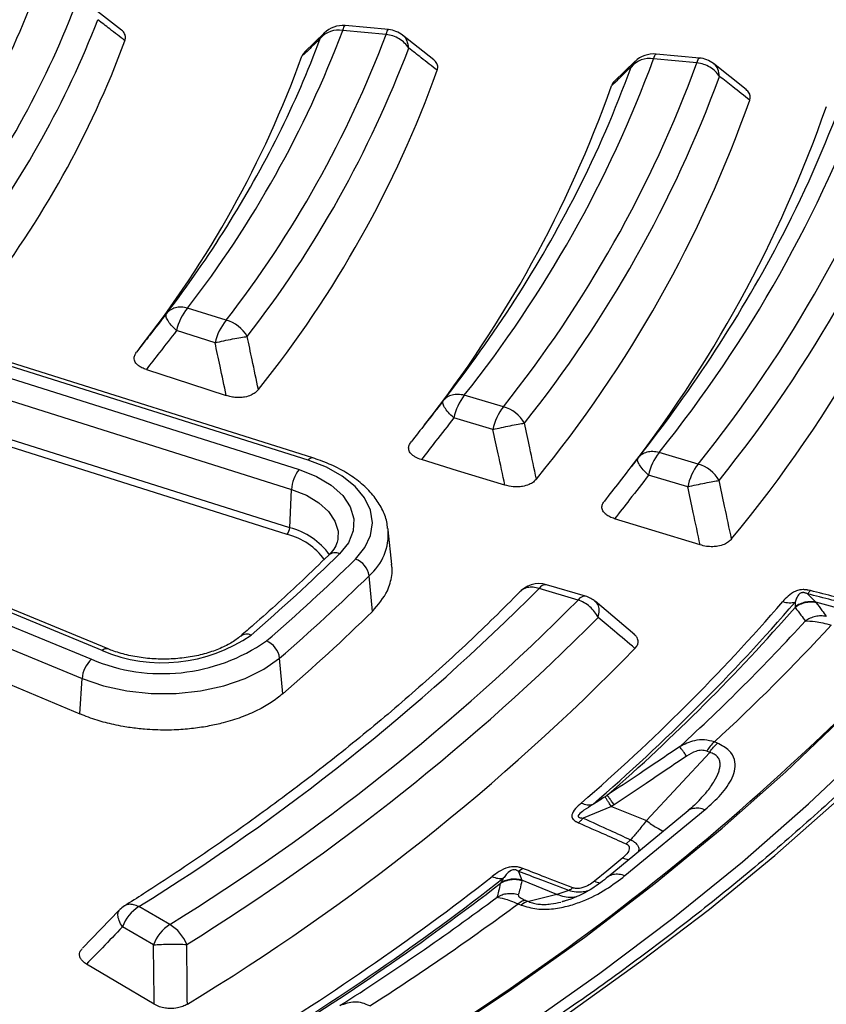
# Model space of a CAD drawing. Units: millimetres. Extents: x 320 to 13120, y 320 to 9184.
# Drawn here: x 11786 to 11850, y 6565 to 6643 of the extents above; entities that cross this region are included whole.
import ezdxf

# ---------------------------------------------------------------- set-up
doc = ezdxf.new("R2010")
doc.units = ezdxf.units.MM
doc.header["$LTSCALE"] = 32

msp = doc.modelspace()

# ---------------------------------------------------------------- linework, layer by layer
at = {"color": 7, "linetype": 'Continuous', "lineweight": 25}
for p, q in [((11793.931, 6642.452), (11791.579, 6644.295)), ((11809.979, 6642.223), (11808.414, 6640.711)), ((11809.65, 6641.781), (11809.966, 6642.197)), ((11814.859, 6642.107), (11811.433, 6642.421)), ((11815.051, 6642.485), (11811.625, 6642.798)), ((11818.618, 6640.107), (11816.158, 6642.045)), ((11839.617, 6640.239), (11836.192, 6640.552)), ((11834.548, 6639.979), (11832.884, 6638.383)), ((11834.215, 6639.528), (11834.536, 6639.956)), ((11839.426, 6639.861), (11836.001, 6640.174)), ((11843.315, 6637.749), (11840.728, 6639.796)), ((11809.065, 6608.628), (11769.131, 6621.219)), ((11768.054, 6620.31), (11807.988, 6607.718)), ((11808.685, 6608.455), (11768.751, 6621.046)), ((11802.209, 6619.515), (11799.159, 6620.477)), ((11767.451, 6618.731), (11807.385, 6606.139)), ((11801.336, 6617.732), (11798.285, 6618.694)), ((11795.822, 6617.884), (11795.123, 6616.982)), ((11807.237, 6603.113), (11767.303, 6615.705)), ((11807.036, 6602.587), (11767.102, 6615.178)), ((11824.125, 6612.677), (11821.035, 6613.585)), ((11823.297, 6610.879), (11820.208, 6611.788)), ((11792.402, 6593.398), (11755.423, 6608.705)), ((11792.885, 6593.534), (11755.907, 6608.841)), ((11839.522, 6608.148), (11836.433, 6609.056)), ((11754.576, 6608.024), (11791.555, 6592.716)), ((11838.694, 6606.35), (11835.605, 6607.259)), ((11753.843, 6606.492), (11790.821, 6591.185)), ((11807.237, 6603.113), (11807.385, 6606.139)), ((11753.694, 6603.984), (11790.655, 6588.393)), ((11815.019, 6602.948), (11815.008, 6603.044)), ((11815.312, 6600.217), (11815.019, 6602.948)), ((11813.769, 6596.5), (11813.517, 6599.321)), ((11830.629, 6597.7), (11827.54, 6598.608)), ((11830.035, 6597.399), (11826.946, 6598.308)), ((11848.402, 6598.143), (11848.156, 6597.889)), ((11848.156, 6597.889), (11848.817, 6597.232)), ((11834.506, 6594.643), (11831.377, 6597.301)), ((11851.875, 6596.409), (11848.817, 6597.232)), ((11806.68, 6589.986), (11806.436, 6592.816)), ((11790.655, 6588.393), (11790.821, 6591.185)), ((11841.042, 6586.087), (11840.804, 6586.183)), ((11840.438, 6585.359), (11835.428, 6579.964)), ((11840.438, 6585.359), (11840.2, 6585.455)), ((11832.664, 6581.081), (11830.431, 6580.165)), ((11838.728, 6580.742), (11832.399, 6575.524)), ((11832.664, 6581.081), (11835.428, 6579.964)), ((11833.738, 6575.618), (11840.068, 6580.837)), ((11833.827, 6578.128), (11834.172, 6578.457)), ((11825.665, 6576.179), (11825.324, 6575.954)), ((11825.324, 6575.954), (11825.592, 6575.251)), ((11828.357, 6574.133), (11825.592, 6575.251)), ((11829.303, 6574.442), (11828.357, 6574.133)), ((11825.891, 6573.658), (11826.129, 6573.562)), ((11828.357, 6574.133), (11826.129, 6573.562)), ((11793.761, 6572.878), (11790.862, 6569.888)), ((11797.754, 6571.749), (11795.302, 6573.165)), ((11825.288, 6573.39), (11825.526, 6573.294)), ((11796.465, 6570.146), (11794.013, 6571.561))]:
    msp.add_line(p, q, dxfattribs=at)
at = {"color": 7, "linetype": 'Continuous', "lineweight": 25, "flags": 128}
for points in [[(11811.433, 6642.421), (11811.476, 6642.563), (11811.519, 6642.673), (11811.559, 6642.749), (11811.598, 6642.79), (11811.625, 6642.798)], [(11814.859, 6642.107), (11814.902, 6642.249), (11814.945, 6642.359), (11814.985, 6642.436), (11815.024, 6642.477), (11815.051, 6642.485)], [(11836.001, 6640.174), (11836.044, 6640.316), (11836.086, 6640.426), (11836.127, 6640.503), (11836.165, 6640.544), (11836.192, 6640.552)], [(11839.426, 6639.861), (11839.469, 6640.003), (11839.511, 6640.113), (11839.552, 6640.19), (11839.59, 6640.231), (11839.617, 6640.239)], [(11818.721, 6562.614), (11824.767, 6566.63), (11830.569, 6570.763), (11836.122, 6575.009), (11841.418, 6579.363), (11846.452, 6583.819), (11851.217, 6588.373), (11855.709, 6593.018), (11859.92, 6597.751), (11863.848, 6602.563), (11867.486, 6607.451), (11870.83, 6612.409), (11873.878, 6617.43), (11876.624, 6622.508)], [(11819.453, 6559.56), (11825.732, 6563.666), (11831.759, 6567.897), (11837.525, 6572.246), (11843.024, 6576.71), (11848.249, 6581.282), (11853.193, 6585.956), (11857.851, 6590.728), (11862.216, 6595.591), (11866.283, 6600.54), (11870.048, 6605.567), (11873.505, 6610.668), (11876.651, 6615.836), (11879.481, 6621.063)], [(11795.902, 6615.614), (11799.387, 6614.48), (11802.22, 6613.557)], [(11812.432, 6600.631), (11813.177, 6601.539), (11813.632, 6602.509), (11813.782, 6603.51), (11813.623, 6604.511), (11813.159, 6605.479), (11812.405, 6606.385), (11811.386, 6607.199), (11810.132, 6607.897), (11808.685, 6608.455)], [(11824.247, 6606.48), (11820.504, 6607.624), (11817.643, 6608.497)], [(11807.988, 6607.718), (11809.364, 6607.175), (11810.525, 6606.484), (11811.424, 6605.674), (11812.027, 6604.777), (11812.308, 6603.829), (11812.257, 6602.867), (11811.876, 6601.93), (11811.179, 6601.056)], [(11807.385, 6606.139), (11808.553, 6605.678), (11809.539, 6605.092), (11810.303, 6604.404), (11810.814, 6603.642), (11811.053, 6602.837), (11811.051, 6602.251)], [(11839.68, 6601.755), (11835.854, 6602.928), (11832.922, 6603.826)], [(11790.821, 6591.185), (11792.513, 6590.608), (11794.355, 6590.214), (11796.289, 6590.014), (11798.253, 6590.016), (11800.186, 6590.217), (11802.026, 6590.614), (11803.716, 6591.192), (11805.202, 6591.934), (11806.436, 6592.816)], [(11783.872, 6539.885), (11790.96, 6543.066), (11797.863, 6546.381), (11804.574, 6549.824), (11811.086, 6553.393), (11817.391, 6557.083), (11823.483, 6560.891), (11829.355, 6564.812), (11835, 6568.843), (11840.414, 6572.978), (11845.589, 6577.213), (11850.521, 6581.545)], [(11833.564, 6577.016), (11832.309, 6575.981), (11831.322, 6575.168)], [(11796.523, 6565.455), (11793.494, 6567.254), (11791.174, 6568.632)]]:
    msp.add_lwpolyline(points, dxfattribs=at)
at = {"color": 7, "linetype": 'Continuous', "lineweight": 25}
for centre, radius, start, end in [((11717.992, 6671.575), 73.935, 323.29113, 338.65788), ((11719.937, 6671.702), 75.477, 323.13123, 338.75608), ((11720.984, 6670.902), 76.264, 323.13123, 338.75608), ((11731.935, 6672.486), 84.994, 322.27182, 339.28369), ((11733.879, 6672.613), 86.536, 322.15024, 339.3583), ((11811.103, 6640.537), 1.912, 80.04262, 139.43238), ((11811.433, 6640.702), 2.105, 84.77578, 134.44865), ((11814.859, 6640.388), 2.105, 51.95813, 84.77578), ((11721.919, 6668.417), 77.103, 322.2053, 339.64901), ((11737.732, 6668.452), 76.705, 333.4493, 339.65212), ((11734.923, 6671.813), 87.326, 322.15024, 339.3583), ((11836.001, 6638.455), 2.105, 84.77578, 134.29154), ((11729.887, 6668.82), 83.321, 321.7565, 340.0387), ((11745.875, 6673.395), 96.053, 321.48886, 339.76618), ((11747.848, 6673.507), 97.563, 321.42819, 339.82685), ((11835.676, 6638.28), 1.921, 80.28443, 139.49548), ((11839.426, 6638.142), 2.105, 51.83595, 84.77578), ((11735.907, 6669.18), 88.218, 321.30372, 340.17835), ((11752.944, 6668.806), 86.384, 332.97546, 340.18858), ((11748.889, 6672.708), 98.356, 321.42819, 339.82685), ((11755.706, 6673.953), 103.578, 321.20407, 340.05097), ((11757.679, 6674.065), 105.088, 321.15184, 340.1032), ((11744.17, 6669.376), 93.884, 321.7546, 340.50215), ((11762.962, 6669.289), 93.711, 332.63414, 340.47172), ((11749.949, 6669.897), 99.286, 320.65724, 340.59779), ((11758.72, 6673.266), 105.88, 321.15184, 340.1032), ((11754.141, 6669.723), 101.164, 321.74843, 340.77538), ((11759.825, 6670.328), 106.854, 320.40611, 340.84893), ((11727.503, 6673.771), 88.232, 322.48607, 333.32891), ((11740.46, 6675.375), 100.49, 321.74714, 332.87305), ((11749.151, 6676.709), 109.388, 321.51284, 332.50789), ((11754.694, 6686.524), 137.559, 312.51644, 332.28876), ((11802.391, 6617.787), 4.205, 140.23374, 167.54775), ((11805.442, 6616.825), 4.205, 140.23374, 167.54775), ((11801.512, 6616.884), 2.722, 29.6432, 75.14476), ((11824.501, 6610.9), 4.384, 142.22918, 168.31572), ((11827.59, 6609.991), 4.384, 142.22918, 168.31572), ((11823.407, 6610.041), 2.732, 29.43708, 74.7662), ((11839.898, 6606.371), 4.384, 142.22918, 168.31572), ((11809.014, 6608.235), 0.396, 82.72027, 146.35481), ((11842.987, 6605.462), 4.384, 142.22918, 168.31572), ((11838.797, 6605.51), 2.735, 29.3592, 74.62324), ((11810.108, 6606.004), 2.727, 141.03578, 177.15127), ((11806.33, 6603.158), 0.909, 321.03571, 357.1513), ((11805.809, 6597.609), 5.127, 35.45656, 76.14631), ((11805.932, 6597.813), 5.458, 35.31468, 76.16202), ((11810.668, 6602.626), 4.363, 310.76003, 4.23156), ((11709.513, 6704.693), 145.178, 310.70042, 314.44995), ((11810.839, 6600.29), 0.838, 66.10217, 130.61232), ((11710.101, 6704.946), 146.127, 310.70042, 314.44995), ((11811.893, 6599.08), 1.641, 8.43473, 70.83694), ((11710.61, 6704.223), 146.95, 310.70042, 314.44995), ((11826.946, 6596.589), 2.105, 73.60913, 140.30079), ((11827.48, 6597.99), 0.622, 84.46152, 149.22725), ((11703.282, 6721.461), 174.526, 301.8204, 315.11869), ((11704.493, 6722.26), 177.062, 301.78341, 315.15568), ((11830.569, 6597.081), 0.622, 84.46152, 149.22725), ((11728.991, 6698.573), 154.923, 310.82844, 319.16535), ((11830.035, 6595.68), 2.105, 49.78011, 73.60913), ((11729.466, 6698.974), 155.595, 310.82844, 319.16535), ((11710.729, 6701.538), 147.141, 310.70042, 314.44995), ((11729.741, 6699.42), 155.951, 311.13764, 318.85615), ((11705.134, 6721.825), 178.398, 301.78341, 315.15568), ((11731.345, 6702.464), 158.104, 312.44853, 317.54526), ((11732.541, 6703.694), 159.781, 312.65447, 317.33933), ((11797.165, 6604.808), 12.364, 247.3411, 304.58932), ((11803.832, 6593.915), 0.796, 63.79011, 126.05977), ((11797.162, 6605.987), 14.407, 247.09574, 304.83469), ((11804.749, 6592.585), 1.703, 7.81309, 67.84609), ((11792.758, 6593.057), 0.494, 75.15211, 136.22436), ((11705.797, 6719.261), 179.915, 301.25495, 315.68414), ((11793.123, 6591.024), 2.307, 132.82144, 176.01928), ((11842.7, 6583.997), 2.894, 130.92651, 149.7388), ((11712.443, 6730.283), 198.373, 302.87628, 312.97021), ((11695.493, 6739.31), 207.698, 301.21572, 307.95532), ((11695.823, 6739.887), 208.599, 301.21572, 307.95532), ((11696.022, 6740.427), 209.082, 301.47261, 307.70105), ((11697.138, 6744.071), 212.027, 302.54709, 306.62278), ((11795.302, 6571.446), 2.105, 122.26348, 135.87767), ((11797.045, 6570.444), 3.231, 122.63797, 159.77289), ((11697.844, 6745.922), 214.498, 302.64966, 306.45216), ((11826.211, 6572.562), 1.003, 94.67871, 133.10817), ((11799.496, 6569.028), 3.231, 122.63797, 159.77289), ((11796.164, 6569.029), 3.151, 21.39301, 59.69351)]:
    msp.add_arc(centre, radius, start, end, dxfattribs=at)
for points, knots in [([(11909.887, 6758.4), (11907.038, 6761.282), (11901.34, 6767.046), (11891.82, 6775.352), (11881.619, 6783.38), (11870.695, 6791.086), (11859.095, 6798.455), (11846.846, 6805.465), (11833.982, 6812.098), (11820.538, 6818.336), (11806.551, 6824.162), (11792.058, 6829.561), (11777.098, 6834.517), (11761.712, 6839.017), (11745.941, 6843.049), (11729.829, 6846.602), (11713.418, 6849.667), (11696.753, 6852.235), (11679.88, 6854.299), (11662.844, 6855.854), (11645.69, 6856.896), (11628.466, 6857.421), (11611.218, 6857.428), (11593.992, 6856.918), (11576.836, 6855.891), (11559.796, 6854.351), (11542.917, 6852.301), (11526.246, 6849.747), (11509.827, 6846.696), (11493.705, 6843.157), (11477.924, 6839.138), (11462.527, 6834.651), (11447.554, 6829.709), (11433.047, 6824.323), (11419.045, 6818.509), (11405.585, 6812.282), (11392.704, 6805.66), (11380.437, 6798.66), (11368.818, 6791.302), (11357.876, 6783.604), (11347.644, 6775.589), (11338.146, 6767.277), (11329.411, 6758.691), (11321.46, 6749.855), (11314.317, 6740.792), (11307.999, 6731.527), (11302.524, 6722.085), (11297.907, 6712.491), (11294.161, 6702.771), (11291.295, 6692.953), (11289.318, 6683.061), (11288.234, 6673.124), (11288.047, 6663.167), (11288.757, 6653.218), (11290.362, 6643.304), (11292.858, 6633.452), (11296.238, 6623.688), (11300.493, 6614.039), (11305.611, 6604.53), (11311.579, 6595.188), (11318.38, 6586.037), (11325.997, 6577.104), (11334.408, 6568.411), (11343.59, 6559.982), (11353.519, 6551.84), (11364.168, 6544.007), (11375.509, 6536.505), (11387.51, 6529.353), (11400.138, 6522.571), (11413.361, 6516.177), (11427.141, 6510.189), (11441.442, 6504.623), (11456.226, 6499.494), (11471.451, 6494.815), (11487.077, 6490.599), (11503.062, 6486.859), (11519.362, 6483.603), (11535.933, 6480.841), (11552.731, 6478.58), (11569.71, 6476.827), (11586.823, 6475.585), (11604.025, 6474.859), (11621.27, 6474.651), (11638.51, 6474.96), (11655.698, 6475.786), (11672.789, 6477.127), (11689.736, 6478.98), (11706.493, 6481.338), (11723.015, 6484.197), (11739.258, 6487.547), (11755.176, 6491.381), (11770.728, 6495.687), (11785.871, 6500.454), (11800.563, 6505.67), (11814.768, 6511.318), (11828.434, 6517.392), (11841.58, 6523.842), (11849.831, 6528.464), (11853.956, 6530.775)], [0, 0, 0, 0, 0.010416, 0.020834, 0.03125, 0.041666, 0.052084, 0.0625, 0.072916, 0.083334, 0.09375, 0.104166, 0.114584, 0.125, 0.135416, 0.145834, 0.15625, 0.166666, 0.177084, 0.1875, 0.197916, 0.208334, 0.21875, 0.229166, 0.239584, 0.25, 0.260416, 0.270834, 0.28125, 0.291666, 0.302084, 0.3125, 0.322916, 0.333333, 0.34375, 0.354166, 0.364583, 0.375, 0.385416, 0.395833, 0.40625, 0.416666, 0.427083, 0.4375, 0.447916, 0.458333, 0.46875, 0.479166, 0.489583, 0.5, 0.510416, 0.520833, 0.53125, 0.541666, 0.552084, 0.5625, 0.572916, 0.583334, 0.59375, 0.604166, 0.614584, 0.625, 0.635416, 0.645834, 0.65625, 0.666666, 0.677083, 0.6875, 0.697916, 0.708333, 0.71875, 0.729166, 0.739583, 0.75, 0.760415, 0.770833, 0.78125, 0.791665, 0.802083, 0.8125, 0.822916, 0.833333, 0.84375, 0.854166, 0.864583, 0.875, 0.885415, 0.895833, 0.90625, 0.916665, 0.927083, 0.937499, 0.947915, 0.958333, 0.968749, 0.979165, 0.989583, 1, 1, 1, 1]), ([(11853.865, 6518.779), (11849.447, 6516.309), (11840.61, 6511.369), (11826.475, 6504.514), (11811.749, 6498.091), (11796.414, 6492.16), (11780.533, 6486.729), (11764.153, 6481.817), (11747.325, 6477.439), (11730.101, 6473.608), (11712.534, 6470.337), (11694.679, 6467.635), (11676.591, 6465.512), (11658.326, 6463.972), (11639.942, 6463.022), (11621.494, 6462.665), (11603.04, 6462.9), (11584.638, 6463.729), (11566.344, 6465.147), (11548.215, 6467.151), (11530.307, 6469.734), (11512.677, 6472.889), (11495.378, 6476.606), (11478.464, 6480.872), (11461.988, 6485.676), (11446, 6491.001), (11430.551, 6496.832), (11415.687, 6503.151), (11401.456, 6509.937), (11387.902, 6517.17), (11375.066, 6524.827), (11362.988, 6532.885), (11351.706, 6541.318), (11341.254, 6550.101), (11331.666, 6559.206), (11322.97, 6568.605), (11315.194, 6578.269), (11308.362, 6588.168), (11302.495, 6598.271), (11297.61, 6608.547), (11293.73, 6618.964), (11290.836, 6629.49), (11289.051, 6640.091), (11288.248, 6647.889), (11288.357, 6652.139), (11288.375, 6652.84)], [0, 0, 0, 0, 0.0236932, 0.0473914, 0.0710896, 0.0947878, 0.1184861, 0.1421845, 0.1658829, 0.1895813, 0.2132796, 0.236978, 0.2606763, 0.2843746, 0.3080729, 0.3317712, 0.3554695, 0.3791678, 0.4028662, 0.4265646, 0.4502629, 0.4739613, 0.4976596, 0.5213578, 0.5450561, 0.5687544, 0.5924527, 0.6161509, 0.6398492, 0.6635474, 0.6872457, 0.7109441, 0.7346424, 0.7583407, 0.7820389, 0.8057371, 0.8294353, 0.8531336, 0.8768319, 0.9005302, 0.9242286, 0.9479269, 0.9716252, 0.9953236, 1, 1, 1, 1]), ([(11288.318, 6652.075), (11288.347, 6650.863), (11288.416, 6648.038), (11288.765, 6643.556), (11289.347, 6638.492), (11290.196, 6633.244), (11291.323, 6627.897), (11292.704, 6622.582), (11294.166, 6617.859), (11295.621, 6613.718), (11296.99, 6610.17), (11298.413, 6606.783), (11299.82, 6603.674), (11301.138, 6600.94), (11302.334, 6598.584), (11303.395, 6596.579), (11304.411, 6594.728), (11305.524, 6592.767), (11306.884, 6590.459), (11308.558, 6587.742), (11310.573, 6584.632), (11312.85, 6581.305), (11315.369, 6577.821), (11317.95, 6574.441), (11320.506, 6571.26), (11322.842, 6568.48), (11325.142, 6565.844), (11327.614, 6563.112), (11330.497, 6560.057), (11333.816, 6556.693), (11337.606, 6553.034), (11341.838, 6549.157), (11348.169, 6543.662), (11356.781, 6536.791), (11365.434, 6530.616), (11371.733, 6526.432), (11375.257, 6524.167), (11378.534, 6522.127), (11381.45, 6520.359), (11384.059, 6518.815), (11386.372, 6517.474), (11388.631, 6516.19), (11391.037, 6514.846), (11393.83, 6513.32), (11396.988, 6511.638), (11400.462, 6509.837), (11404.224, 6507.943), (11409.33, 6505.451), (11415.938, 6502.373), (11423.994, 6498.849), (11432.266, 6495.459), (11440.476, 6492.305), (11448.584, 6489.384), (11458.053, 6486.186), (11469.038, 6482.77), (11481.709, 6479.223), (11496.18, 6475.602), (11512.547, 6472.06), (11530.868, 6468.78), (11549.485, 6466.119), (11568.336, 6464.086), (11587.358, 6462.688), (11606.488, 6461.929), (11625.661, 6461.811), (11644.815, 6462.335), (11663.884, 6463.499), (11682.805, 6465.299), (11701.515, 6467.73), (11719.952, 6470.784), (11738.053, 6474.449), (11755.764, 6478.717), (11770.955, 6482.99), (11783.869, 6487.073), (11794.752, 6490.828), (11805.671, 6494.937), (11816.36, 6499.32), (11826.542, 6503.855), (11836.012, 6508.421), (11844.957, 6513.04), (11850.598, 6516.229), (11853.429, 6517.83)], [0, 0, 0, 0, 0.007752, 0.018057, 0.02928, 0.041237, 0.053218, 0.06515, 0.077033, 0.085175, 0.093294, 0.101236, 0.10839, 0.114691, 0.12014, 0.124737, 0.12865, 0.133067, 0.138473, 0.144867, 0.15225, 0.160566, 0.168668, 0.177365, 0.185137, 0.191986, 0.197912, 0.204757, 0.212476, 0.22107, 0.230539, 0.240884, 0.251625, 0.274557, 0.297444, 0.304629, 0.311578, 0.317779, 0.323215, 0.327885, 0.332193, 0.335859, 0.340122, 0.345109, 0.3507, 0.356708, 0.363131, 0.369969, 0.382521, 0.395913, 0.409, 0.421696, 0.434001, 0.445915, 0.464081, 0.482202, 0.500322, 0.525028, 0.549733, 0.574438, 0.599141, 0.623844, 0.648547, 0.673249, 0.697952, 0.722654, 0.747357, 0.772061, 0.796766, 0.821472, 0.84618, 0.870908, 0.88674, 0.903065, 0.919885, 0.937075, 0.953691, 0.969534, 0.984709, 1, 1, 1, 1]), ([(11794.209, 6641.603), (11793.81, 6641.914), (11793.097, 6642.47), (11792.38, 6643.024), (11792.065, 6643.268)], [0, 0, 0, 0, 0.560131, 1, 1, 1, 1]), ([(11794.209, 6641.603), (11794.232, 6641.692), (11794.28, 6641.874), (11794.198, 6642.166), (11794.064, 6642.37), (11793.93, 6642.452), (11793.929, 6642.454)], [0, 0, 0, 0, 0.300945, 0.618615, 0.994751, 1, 1, 1, 1]), ([(11809.65, 6641.781), (11809.381, 6641.518), (11808.9, 6641.049), (11808.416, 6640.581), (11808.203, 6640.375)], [0, 0, 0, 0, 0.560113, 1, 1, 1, 1]), ([(11816.643, 6641.029), (11816.61, 6641.222), (11816.543, 6641.608), (11816.336, 6641.949), (11816.164, 6642.033), (11816.151, 6642.04)], [0, 0, 0, 0, 0.480903, 0.961806, 1, 1, 1, 1]), ([(11808.464, 6640.741), (11808.42, 6640.704), (11808.291, 6640.593), (11808.238, 6640.462), (11808.203, 6640.375)], [0, 0, 0, 0, 0.3397905, 1, 1, 1, 1]), ([(11818.898, 6639.266), (11818.478, 6639.595), (11817.728, 6640.183), (11816.974, 6640.771), (11816.643, 6641.029)], [0, 0, 0, 0, 0.560121, 1, 1, 1, 1]), ([(11818.898, 6639.266), (11818.919, 6639.354), (11818.963, 6639.535), (11818.894, 6639.833), (11818.713, 6640.012), (11818.616, 6640.108)], [0, 0, 0, 0, 0.30364, 0.62428, 1, 1, 1, 1]), ([(11841.211, 6638.789), (11841.177, 6638.981), (11841.109, 6639.365), (11840.902, 6639.703), (11840.732, 6639.786), (11840.721, 6639.792)], [0, 0, 0, 0, 0.4834275, 0.966855, 1, 1, 1, 1]), ([(11834.215, 6639.528), (11833.928, 6639.25), (11833.414, 6638.754), (11832.897, 6638.258), (11832.67, 6638.04)], [0, 0, 0, 0, 0.5601067, 1, 1, 1, 1]), ([(11832.934, 6638.413), (11832.888, 6638.373), (11832.758, 6638.26), (11832.705, 6638.127), (11832.67, 6638.04)], [0, 0, 0, 0, 0.349369, 1, 1, 1, 1]), ([(11843.596, 6636.915), (11843.152, 6637.265), (11842.359, 6637.89), (11841.562, 6638.514), (11841.211, 6638.789)], [0, 0, 0, 0, 0.560113, 1, 1, 1, 1]), ([(11843.596, 6636.915), (11843.616, 6637.003), (11843.658, 6637.184), (11843.587, 6637.479), (11843.407, 6637.656), (11843.311, 6637.75)], [0, 0, 0, 0, 0.3055675, 0.6283154, 1, 1, 1, 1]), ([(11881.017, 6620.995), (11880.498, 6619.98), (11879.183, 6617.409), (11876.787, 6613.331), (11873.866, 6608.762), (11870.691, 6604.249), (11867.278, 6599.795), (11863.625, 6595.403), (11859.738, 6591.078), (11855.62, 6586.825), (11851.275, 6582.647), (11846.707, 6578.548), (11841.921, 6574.533), (11836.92, 6570.604), (11831.71, 6566.767), (11826.296, 6563.024), (11820.682, 6559.379), (11814.875, 6555.836), (11808.88, 6552.398), (11802.702, 6549.069), (11796.348, 6545.851), (11789.823, 6542.749), (11783.134, 6539.764), (11776.288, 6536.9), (11769.29, 6534.16), (11762.148, 6531.546), (11754.868, 6529.061), (11747.458, 6526.707), (11739.924, 6524.486), (11732.275, 6522.402), (11724.516, 6520.455), (11716.657, 6518.648), (11708.703, 6516.982), (11700.664, 6515.459), (11692.547, 6514.081), (11684.359, 6512.849), (11676.108, 6511.764), (11667.803, 6510.827), (11659.452, 6510.039), (11651.062, 6509.4), (11642.641, 6508.912), (11634.199, 6508.575), (11625.742, 6508.39), (11617.28, 6508.355), (11608.819, 6508.473), (11600.369, 6508.741), (11591.938, 6509.162), (11585.327, 6509.606), (11581.531, 6509.916), (11580.527, 6509.997)], [0, 0, 0, 0, 0.014186, 0.035946, 0.057701, 0.07945, 0.101195, 0.122936, 0.144673, 0.166408, 0.18814, 0.209871, 0.231599, 0.253327, 0.275055, 0.296781, 0.318508, 0.340234, 0.36196, 0.383687, 0.405414, 0.427141, 0.448868, 0.470596, 0.492325, 0.514054, 0.535784, 0.557514, 0.579245, 0.600976, 0.622708, 0.64444, 0.666173, 0.687906, 0.709639, 0.731373, 0.753107, 0.774841, 0.796575, 0.81831, 0.840045, 0.86178, 0.883515, 0.90525, 0.926985, 0.94872, 0.970455, 0.99219, 1, 1, 1, 1]), ([(11797.49, 6620.042), (11797.049, 6619.47), (11796.493, 6618.75), (11795.937, 6618.032), (11795.822, 6617.884)], [0, 0, 0, 0, 0.794671, 1, 1, 1, 1]), ([(11798.285, 6618.694), (11797.841, 6618.119), (11797.048, 6617.091), (11796.252, 6616.065), (11795.902, 6615.614)], [0, 0, 0, 0, 0.560102, 1, 1, 1, 1]), ([(11804.758, 6614.027), (11804.595, 6614.812), (11804.303, 6616.214), (11804.007, 6617.615), (11803.877, 6618.231)], [0, 0, 0, 0, 0.560126, 1, 1, 1, 1]), ([(11802.22, 6613.557), (11802.056, 6614.337), (11801.763, 6615.729), (11801.466, 6617.12), (11801.336, 6617.732)], [0, 0, 0, 0, 0.560132, 1, 1, 1, 1]), ([(11795.902, 6615.614), (11795.783, 6615.658), (11795.548, 6615.744), (11795.269, 6615.922), (11795.035, 6616.154), (11794.923, 6616.433), (11794.958, 6616.73), (11795.069, 6616.9), (11795.123, 6616.982)], [0, 0, 0, 0, 0.1541583, 0.3022302, 0.4463137, 0.6566949, 0.8333376, 1, 1, 1, 1]), ([(11804.758, 6614.027), (11804.682, 6613.943), (11804.534, 6613.781), (11804.169, 6613.571), (11803.74, 6613.439), (11803.324, 6613.396), (11802.963, 6613.403), (11802.596, 6613.449), (11802.347, 6613.521), (11802.22, 6613.557)], [0, 0, 0, 0, 0.160954, 0.313371, 0.503739, 0.633788, 0.727103, 0.860342, 1, 1, 1, 1]), ([(11819.374, 6613.159), (11818.899, 6612.548), (11818.051, 6611.457), (11817.2, 6610.369), (11816.826, 6609.89)], [0, 0, 0, 0, 0.560106, 1, 1, 1, 1]), ([(11820.208, 6611.788), (11819.729, 6611.173), (11818.876, 6610.075), (11818.02, 6608.979), (11817.643, 6608.497)], [0, 0, 0, 0, 0.560102, 1, 1, 1, 1]), ([(11826.733, 6606.954), (11826.557, 6607.781), (11826.244, 6609.258), (11825.926, 6610.734), (11825.786, 6611.383)], [0, 0, 0, 0, 0.560112, 1, 1, 1, 1]), ([(11824.247, 6606.48), (11824.07, 6607.301), (11823.756, 6608.768), (11823.437, 6610.234), (11823.297, 6610.879)], [0, 0, 0, 0, 0.560116, 1, 1, 1, 1]), ([(11817.643, 6608.497), (11817.477, 6608.557), (11817.221, 6608.65), (11816.937, 6608.841), (11816.722, 6609.06), (11816.615, 6609.341), (11816.656, 6609.638), (11816.771, 6609.808), (11816.826, 6609.89)], [0, 0, 0, 0, 0.206697, 0.31821, 0.458809, 0.664265, 0.836977, 1, 1, 1, 1]), ([(11814.972, 6603.064), (11814.956, 6603.234), (11814.907, 6603.767), (11814.548, 6604.625), (11813.93, 6605.605), (11813.068, 6606.509), (11811.989, 6607.323), (11810.73, 6608.013), (11809.686, 6608.431), (11809.089, 6608.62), (11808.974, 6608.656)], [0, 0, 0, 0, 0.067357, 0.209936, 0.354808, 0.50421, 0.658084, 0.814706, 0.964384, 1, 1, 1, 1]), ([(11834.774, 6608.633), (11834.277, 6607.996), (11833.39, 6606.858), (11832.5, 6605.722), (11832.109, 6605.223)], [0, 0, 0, 0, 0.560103, 1, 1, 1, 1]), ([(11835.605, 6607.259), (11835.105, 6606.617), (11834.212, 6605.472), (11833.316, 6604.329), (11832.922, 6603.826)], [0, 0, 0, 0, 0.5600992, 1, 1, 1, 1]), ([(11826.733, 6606.954), (11826.66, 6606.876), (11826.51, 6606.715), (11826.146, 6606.505), (11825.706, 6606.374), (11825.269, 6606.333), (11824.786, 6606.346), (11824.462, 6606.427), (11824.247, 6606.48)], [0, 0, 0, 0, 0.1556653, 0.3200829, 0.5150152, 0.6481705, 0.7661545, 1, 1, 1, 1]), ([(11839.68, 6601.755), (11839.497, 6602.613), (11839.17, 6604.145), (11838.84, 6605.677), (11838.694, 6606.35)], [0, 0, 0, 0, 0.560112, 1, 1, 1, 1]), ([(11842.165, 6602.225), (11841.982, 6603.089), (11841.656, 6604.632), (11841.326, 6606.173), (11841.181, 6606.851)], [0, 0, 0, 0, 0.560108, 1, 1, 1, 1]), ([(11832.922, 6603.826), (11832.79, 6603.872), (11832.531, 6603.963), (11832.235, 6604.151), (11832, 6604.391), (11831.894, 6604.673), (11831.937, 6604.971), (11832.053, 6605.14), (11832.109, 6605.223)], [0, 0, 0, 0, 0.163426, 0.319168, 0.459651, 0.664719, 0.837178, 1, 1, 1, 1]), ([(11811.03, 6602.267), (11811.029, 6602.208), (11811.025, 6601.986), (11810.831, 6601.574), (11810.536, 6601.168), (11810.324, 6600.956), (11810.294, 6600.926)], [0, 0, 0, 0, 0.145436, 0.552976, 0.93595, 1, 1, 1, 1]), ([(11842.165, 6602.225), (11842.087, 6602.143), (11841.936, 6601.982), (11841.568, 6601.776), (11841.136, 6601.648), (11840.648, 6601.603), (11840.163, 6601.629), (11839.844, 6601.712), (11839.68, 6601.755)], [0, 0, 0, 0, 0.1638534, 0.3202489, 0.5153538, 0.6486564, 0.8191767, 1, 1, 1, 1]), ([(11810.294, 6600.926), (11809.614, 6600.267), (11807.711, 6598.421), (11805.378, 6596.304), (11803.705, 6594.854), (11803.36, 6594.555)], [0, 0, 0, 0, 0.305716, 0.856799, 1, 1, 1, 1]), ([(11813.769, 6596.5), (11814.224, 6597.034), (11814.833, 6597.75), (11815.191, 6598.73), (11815.309, 6599.336), (11815.367, 6599.842), (11815.296, 6600.14), (11815.273, 6600.233)], [0, 0, 0, 0, 0.457096, 0.612564, 0.769372, 0.92752, 1, 1, 1, 1]), ([(11825.443, 6598.063), (11824.763, 6597.378), (11822.788, 6595.388), (11819.344, 6592.149), (11815.042, 6588.377), (11810.521, 6584.688), (11805.788, 6581.086), (11800.847, 6577.576), (11796.937, 6574.975), (11794.679, 6573.543), (11794.18, 6573.227)], [0, 0, 0, 0, 0.077129, 0.224051, 0.370952, 0.517825, 0.664679, 0.81152, 0.958354, 1, 1, 1, 1]), ([(11848.402, 6598.143), (11848.343, 6598.157), (11848.254, 6598.179), (11848.1, 6598.205), (11847.962, 6598.219), (11847.77, 6598.224), (11847.578, 6598.206), (11847.387, 6598.161), (11847.027, 6598.03), (11846.616, 6597.725), (11846.341, 6597.422), (11846.205, 6597.273)], [0, 0, 0, 0, 0.063126, 0.095714, 0.158859, 0.202138, 0.285768, 0.350514, 0.407604, 0.708717, 1, 1, 1, 1]), ([(11848.156, 6597.889), (11848.123, 6597.904), (11848.074, 6597.926), (11847.989, 6597.956), (11847.915, 6597.976), (11847.831, 6597.987), (11847.764, 6597.987), (11847.705, 6597.977), (11847.628, 6597.954), (11847.413, 6597.817), (11847.306, 6597.549), (11847.226, 6597.334), (11847.189, 6597.233)], [0, 0, 0, 0, 0.061317, 0.090672, 0.14223, 0.173529, 0.204053, 0.229116, 0.252338, 0.321552, 0.682627, 1, 1, 1, 1]), ([(11852.515, 6596.797), (11851.708, 6596.998), (11850.254, 6597.361), (11848.802, 6597.726), (11848.156, 6597.889)], [0, 0, 0, 0, 0.555377, 1, 1, 1, 1]), ([(11852.738, 6597.037), (11851.935, 6597.241), (11850.489, 6597.609), (11849.044, 6597.979), (11848.402, 6598.143)], [0, 0, 0, 0, 0.555361, 1, 1, 1, 1]), ([(11831.622, 6596.022), (11831.659, 6596.215), (11831.734, 6596.603), (11831.631, 6597.051), (11831.444, 6597.215), (11831.363, 6597.285)], [0, 0, 0, 0, 0.362062, 0.724124, 1, 1, 1, 1]), ([(11848.851, 6597.191), (11848.706, 6597.211), (11848.416, 6597.25), (11847.976, 6597.191), (11847.553, 6597.054), (11847.305, 6596.892), (11847.181, 6596.812)], [0, 0, 0, 0, 0.25, 0.5, 0.75, 1, 1, 1, 1]), ([(11848.817, 6597.232), (11848.675, 6597.251), (11848.393, 6597.288), (11847.965, 6597.232), (11847.552, 6597.102), (11847.308, 6596.948), (11847.186, 6596.871)], [0, 0, 0, 0, 0.25, 0.5, 0.75, 1, 1, 1, 1]), ([(11847.189, 6597.233), (11847.19, 6597.166), (11847.191, 6597.034), (11847.188, 6596.924), (11847.186, 6596.871)], [0, 0, 0, 0, 0.512944, 1, 1, 1, 1]), ([(11848.817, 6597.232), (11848.823, 6597.224), (11848.836, 6597.21), (11848.846, 6597.197), (11848.851, 6597.191)], [0, 0, 0, 0, 0.560272, 1, 1, 1, 1]), ([(11848.851, 6597.191), (11849.006, 6596.988), (11849.284, 6596.625), (11849.54, 6596.266), (11849.653, 6596.108)], [0, 0, 0, 0, 0.559542, 1, 1, 1, 1]), ([(11847.186, 6596.871), (11847.186, 6596.861), (11847.185, 6596.841), (11847.183, 6596.821), (11847.181, 6596.812)], [0, 0, 0, 0, 0.496034, 1, 1, 1, 1]), ([(11847.181, 6596.812), (11847.339, 6596.611), (11847.621, 6596.253), (11847.881, 6595.898), (11847.996, 6595.742)], [0, 0, 0, 0, 0.5595329, 1, 1, 1, 1]), ([(11834.526, 6593.57), (11833.984, 6594.028), (11833.018, 6594.845), (11832.049, 6595.662), (11831.622, 6596.022)], [0, 0, 0, 0, 0.56011, 1, 1, 1, 1]), ([(11849.653, 6596.108), (11849.509, 6596.127), (11849.222, 6596.167), (11848.786, 6596.111), (11848.366, 6595.978), (11848.119, 6595.821), (11847.996, 6595.742)], [0, 0, 0, 0, 0.25, 0.5, 0.75, 1, 1, 1, 1]), ([(11847.996, 6595.742), (11848.226, 6595.746), (11848.577, 6595.752), (11849.35, 6595.605), (11849.812, 6595.48), (11850.04, 6595.418)], [0, 0, 0, 0, 0.490298, 0.748861, 1, 1, 1, 1]), ([(11834.526, 6593.57), (11834.596, 6593.655), (11834.732, 6593.82), (11834.808, 6594.116), (11834.728, 6594.393), (11834.589, 6594.589), (11834.479, 6594.66), (11834.458, 6594.673)], [0, 0, 0, 0, 0.240917, 0.470789, 0.757606, 0.953569, 1, 1, 1, 1]), ([(11803.36, 6594.555), (11803.241, 6594.459), (11802.893, 6594.176), (11802.147, 6593.739), (11801.084, 6593.301), (11799.871, 6592.971), (11798.556, 6592.769), (11797.188, 6592.705), (11795.82, 6592.784), (11794.509, 6593.002), (11793.538, 6593.276), (11793.03, 6593.477), (11792.885, 6593.534)], [0, 0, 0, 0, 0.057066, 0.167744, 0.278849, 0.390639, 0.503191, 0.616263, 0.72952, 0.842537, 0.954898, 1, 1, 1, 1]), ([(11806.68, 6589.986), (11806.384, 6589.752), (11805.792, 6589.282), (11804.683, 6588.66), (11803.421, 6588.115), (11802.124, 6587.71), (11800.856, 6587.426), (11799.623, 6587.236), (11798.472, 6587.141), (11797.456, 6587.114), (11796.609, 6587.129), (11795.855, 6587.175), (11795.194, 6587.24), (11794.628, 6587.313), (11794.005, 6587.413), (11793.121, 6587.589), (11791.949, 6587.891), (11791.101, 6588.22), (11790.655, 6588.393)], [0, 0, 0, 0, 0.082965, 0.166028, 0.254781, 0.343408, 0.409211, 0.479626, 0.554279, 0.601042, 0.647586, 0.694166, 0.726136, 0.758009, 0.789867, 0.83245, 0.911922, 1, 1, 1, 1]), ([(11840.804, 6586.183), (11840.546, 6586.254), (11840.035, 6586.396), (11839.07, 6586.307), (11838.436, 6585.992), (11838.054, 6585.801)], [0, 0, 0, 0, 0.2866497, 0.5692407, 1, 1, 1, 1]), ([(11840.068, 6580.837), (11840.506, 6581.227), (11841.39, 6582.011), (11842.156, 6583.113), (11842.468, 6584.06), (11842.449, 6584.805), (11842.05, 6585.561), (11841.379, 6585.911), (11841.042, 6586.087)], [0, 0, 0, 0, 0.239836, 0.483025, 0.607412, 0.735006, 0.866673, 1, 1, 1, 1]), ([(11838.054, 6585.801), (11836.989, 6585.081), (11835.088, 6583.796), (11833.177, 6582.526), (11832.336, 6581.968)], [0, 0, 0, 0, 0.560468, 1, 1, 1, 1]), ([(11838.609, 6585.065), (11838.541, 6585.161), (11838.405, 6585.351), (11838.243, 6585.569), (11838.118, 6585.731), (11838.075, 6585.778), (11838.054, 6585.801)], [0, 0, 0, 0, 0.25, 0.5, 0.75, 1, 1, 1, 1]), ([(11840.2, 6585.455), (11840.067, 6585.488), (11839.793, 6585.557), (11839.217, 6585.431), (11838.845, 6585.207), (11838.609, 6585.065)], [0, 0, 0, 0, 0.257671, 0.530304, 1, 1, 1, 1]), ([(11839.601, 6581.566), (11839.802, 6581.784), (11840.252, 6582.272), (11840.786, 6583.023), (11841.115, 6583.668), (11841.239, 6584.118), (11841.27, 6584.429), (11841.226, 6584.726), (11841.076, 6585.001), (11840.817, 6585.227), (11840.565, 6585.314), (11840.438, 6585.359)], [0, 0, 0, 0, 0.1729647, 0.387614, 0.565635, 0.6415164, 0.7094179, 0.7874892, 0.857475, 0.928085, 1, 1, 1, 1]), ([(11838.609, 6585.065), (11837.541, 6584.343), (11835.636, 6583.054), (11833.72, 6581.779), (11832.877, 6581.219)], [0, 0, 0, 0, 0.560458, 1, 1, 1, 1]), ([(11832.16, 6581.846), (11831.982, 6581.728), (11831.664, 6581.517), (11831.337, 6581.324), (11831.193, 6581.239)], [0, 0, 0, 0, 0.559933, 1, 1, 1, 1]), ([(11832.336, 6581.968), (11832.307, 6581.948), (11832.249, 6581.907), (11832.19, 6581.866), (11832.16, 6581.846)], [0, 0, 0, 0, 0.503966, 1, 1, 1, 1]), ([(11832.664, 6581.081), (11832.601, 6581.178), (11832.476, 6581.372), (11832.329, 6581.597), (11832.216, 6581.767), (11832.179, 6581.82), (11832.16, 6581.846)], [0, 0, 0, 0, 0.25, 0.5, 0.75, 1, 1, 1, 1]), ([(11832.877, 6581.219), (11832.81, 6581.317), (11832.676, 6581.511), (11832.517, 6581.734), (11832.396, 6581.898), (11832.356, 6581.945), (11832.337, 6581.968)], [0, 0, 0, 0, 0.25, 0.5, 0.75, 1, 1, 1, 1]), ([(11839.679, 6581.636), (11839.531, 6581.482), (11839.234, 6581.17), (11838.908, 6580.894), (11838.744, 6580.754)], [0, 0, 0, 0, 0.495284, 1, 1, 1, 1]), ([(11830.279, 6581.348), (11830.123, 6581.205), (11829.805, 6580.915), (11829.55, 6580.554), (11829.533, 6580.306), (11829.56, 6580.186), (11829.629, 6580.079), (11829.732, 6579.982), (11829.823, 6579.919), (11829.936, 6579.855), (11830.008, 6579.821), (11830.056, 6579.799)], [0, 0, 0, 0, 0.291487, 0.59379, 0.651134, 0.715877, 0.799362, 0.843752, 0.908695, 0.939516, 1, 1, 1, 1]), ([(11831.193, 6581.239), (11830.959, 6581.087), (11830.562, 6580.828), (11830.141, 6580.535), (11830.031, 6580.358), (11830.03, 6580.302), (11830.044, 6580.267), (11830.08, 6580.235), (11830.147, 6580.204), (11830.224, 6580.186), (11830.323, 6580.172), (11830.387, 6580.168), (11830.431, 6580.165)], [0, 0, 0, 0, 0.400711, 0.67982, 0.748899, 0.772089, 0.79722, 0.827592, 0.859825, 0.913237, 0.941165, 1, 1, 1, 1]), ([(11832.877, 6581.219), (11832.838, 6581.193), (11832.767, 6581.147), (11832.695, 6581.101), (11832.664, 6581.081)], [0, 0, 0, 0, 0.559725, 1, 1, 1, 1]), ([(11838.735, 6580.735), (11838.747, 6580.749), (11838.845, 6580.865), (11839.135, 6580.957), (11839.577, 6580.996), (11839.904, 6580.89), (11840.068, 6580.837)], [0, 0, 0, 0, 0.042965, 0.361977, 0.680988, 1, 1, 1, 1]), ([(11830.056, 6579.799), (11830.119, 6579.851), (11830.246, 6579.956), (11830.369, 6580.095), (11830.431, 6580.165)], [0, 0, 0, 0, 0.500001, 1, 1, 1, 1]), ([(11830.431, 6580.165), (11831.136, 6579.844), (11832.385, 6579.276), (11833.63, 6578.705), (11834.172, 6578.457)], [0, 0, 0, 0, 0.564649, 1, 1, 1, 1]), ([(11835.428, 6579.964), (11835.196, 6579.665), (11834.781, 6579.133), (11834.358, 6578.663), (11834.172, 6578.457)], [0, 0, 0, 0, 0.559606, 1, 1, 1, 1]), ([(11835.428, 6579.964), (11835.709, 6579.763), (11836.243, 6579.383), (11836.607, 6579.215), (11836.78, 6579.135)], [0, 0, 0, 0, 0.526841, 1, 1, 1, 1]), ([(11830.056, 6579.799), (11830.766, 6579.485), (11832.024, 6578.929), (11833.28, 6578.371), (11833.827, 6578.128)], [0, 0, 0, 0, 0.564666, 1, 1, 1, 1]), ([(11834.172, 6578.457), (11834.191, 6578.447), (11834.224, 6578.431), (11834.271, 6578.406), (11834.323, 6578.377), (11834.395, 6578.332), (11834.489, 6578.266), (11834.608, 6578.164), (11834.742, 6578.006), (11834.853, 6577.779), (11834.821, 6577.603), (11834.804, 6577.506)], [0, 0, 0, 0, 0.0376261, 0.0632059, 0.0970679, 0.1483239, 0.223704, 0.3251187, 0.4816929, 0.7127273, 1, 1, 1, 1]), ([(11833.827, 6578.128), (11833.843, 6578.12), (11833.881, 6578.102), (11833.937, 6578.065), (11833.986, 6578.022), (11834.045, 6577.948), (11834.082, 6577.85), (11834.078, 6577.631), (11833.919, 6577.34), (11833.68, 6577.122), (11833.564, 6577.016)], [0, 0, 0, 0, 0.029549, 0.069553, 0.119327, 0.154559, 0.268596, 0.362668, 0.689602, 1, 1, 1, 1]), ([(11833.564, 6577.016), (11833.704, 6576.961), (11833.875, 6576.895), (11834.031, 6576.893), (11834.059, 6576.892)], [0, 0, 0, 0, 0.823558, 1, 1, 1, 1]), ([(11825.665, 6576.179), (11825.611, 6576.199), (11825.53, 6576.229), (11825.385, 6576.27), (11825.253, 6576.298), (11825.066, 6576.322), (11824.871, 6576.324), (11824.669, 6576.298), (11824.275, 6576.206), (11823.778, 6575.946), (11823.415, 6575.675), (11823.237, 6575.542)], [0, 0, 0, 0, 0.063126, 0.095714, 0.158859, 0.202138, 0.285768, 0.350514, 0.407604, 0.708717, 1, 1, 1, 1]), ([(11825.324, 6575.954), (11825.297, 6575.972), (11825.257, 6575.999), (11825.184, 6576.037), (11825.119, 6576.064), (11825.042, 6576.083), (11824.975, 6576.09), (11824.914, 6576.086), (11824.83, 6576.071), (11824.569, 6575.959), (11824.365, 6575.707), (11824.199, 6575.504), (11824.121, 6575.409)], [0, 0, 0, 0, 0.061317, 0.090672, 0.14223, 0.173529, 0.204053, 0.229116, 0.252338, 0.321552, 0.682627, 1, 1, 1, 1]), ([(11829.303, 6574.442), (11828.565, 6574.721), (11827.237, 6575.224), (11825.913, 6575.73), (11825.324, 6575.954)], [0, 0, 0, 0, 0.555377, 1, 1, 1, 1]), ([(11829.614, 6574.655), (11828.883, 6574.937), (11827.565, 6575.444), (11826.25, 6575.953), (11825.665, 6576.179)], [0, 0, 0, 0, 0.555361, 1, 1, 1, 1]), ([(11825.587, 6575.208), (11825.443, 6575.243), (11825.155, 6575.311), (11824.71, 6575.297), (11824.275, 6575.203), (11824.014, 6575.067), (11823.884, 6574.999)], [0, 0, 0, 0, 0.25, 0.5, 0.75, 1, 1, 1, 1]), ([(11824.121, 6575.409), (11824.088, 6575.343), (11824.024, 6575.214), (11823.957, 6575.108), (11823.924, 6575.056)], [0, 0, 0, 0, 0.512944, 1, 1, 1, 1]), ([(11825.592, 6575.251), (11825.452, 6575.284), (11825.171, 6575.349), (11824.736, 6575.337), (11824.31, 6575.249), (11824.053, 6575.12), (11823.924, 6575.056)], [0, 0, 0, 0, 0.25, 0.5, 0.75, 1, 1, 1, 1]), ([(11825.587, 6575.208), (11825.54, 6575), (11825.457, 6574.627), (11825.353, 6574.26), (11825.307, 6574.099)], [0, 0, 0, 0, 0.559542, 1, 1, 1, 1]), ([(11825.526, 6573.294), (11825.927, 6573.171), (11826.726, 6572.927), (11828.093, 6572.969), (11829.313, 6573.214), (11830.748, 6573.707), (11832.279, 6574.5), (11833.254, 6575.247), (11833.738, 6575.618)], [0, 0, 0, 0, 0.133367, 0.264961, 0.392607, 0.517088, 0.760364, 1, 1, 1, 1]), ([(11825.592, 6575.251), (11825.592, 6575.243), (11825.59, 6575.228), (11825.588, 6575.214), (11825.587, 6575.208)], [0, 0, 0, 0, 0.560272, 1, 1, 1, 1]), ([(11832.414, 6575.536), (11832.008, 6575.216), (11831.316, 6574.67), (11830.236, 6574.075), (11829.511, 6573.78), (11829.175, 6573.667), (11828.965, 6573.606), (11828.868, 6573.58), (11828.808, 6573.565), (11828.775, 6573.557), (11828.748, 6573.55), (11828.739, 6573.548), (11828.734, 6573.546)], [0, 0, 0, 0, 0.438181, 0.747036, 0.853438, 0.928542, 0.954955, 0.974544, 0.982135, 0.988588, 0.994344, 1, 1, 1, 1]), ([(11832.426, 6575.54), (11832.431, 6575.546), (11832.524, 6575.652), (11832.807, 6575.738), (11833.247, 6575.778), (11833.574, 6575.672), (11833.738, 6575.618)], [0, 0, 0, 0, 0.018482, 0.345655, 0.672827, 1, 1, 1, 1]), ([(11823.884, 6574.999), (11823.84, 6574.793), (11823.763, 6574.424), (11823.664, 6574.062), (11823.621, 6573.902)], [0, 0, 0, 0, 0.559533, 1, 1, 1, 1]), ([(11823.924, 6575.056), (11823.918, 6575.047), (11823.905, 6575.027), (11823.891, 6575.009), (11823.884, 6574.999)], [0, 0, 0, 0, 0.496034, 1, 1, 1, 1]), ([(11830.753, 6574.394), (11830.717, 6574.383), (11830.542, 6574.329), (11830.127, 6574.298), (11829.69, 6574.327), (11829.407, 6574.405), (11829.325, 6574.434), (11829.303, 6574.442)], [0, 0, 0, 0, 0.07674, 0.3803389, 0.8089399, 0.9491228, 1, 1, 1, 1]), ([(11831.322, 6575.168), (11831.189, 6575.069), (11830.914, 6574.864), (11830.495, 6574.679), (11830.14, 6574.605), (11829.935, 6574.591), (11829.771, 6574.61), (11829.673, 6574.634), (11829.632, 6574.648), (11829.614, 6574.655)], [0, 0, 0, 0, 0.311918, 0.640899, 0.734625, 0.850448, 0.931527, 0.970099, 1, 1, 1, 1]), ([(11831.322, 6575.168), (11831.463, 6575.111), (11831.608, 6575.052), (11831.74, 6575.047), (11831.744, 6575.047)], [0, 0, 0, 0, 0.9755092, 1, 1, 1, 1]), ([(11825.307, 6574.099), (11825.165, 6574.133), (11824.881, 6574.201), (11824.44, 6574.189), (11824.01, 6574.1), (11823.751, 6573.968), (11823.621, 6573.902)], [0, 0, 0, 0, 0.25, 0.5, 0.75, 1, 1, 1, 1]), ([(11823.621, 6573.902), (11823.783, 6573.886), (11824.03, 6573.862), (11824.675, 6573.643), (11825.086, 6573.474), (11825.288, 6573.39)], [0, 0, 0, 0, 0.490298, 0.748861, 1, 1, 1, 1]), ([(11825.307, 6574.099), (11825.306, 6574.068), (11825.305, 6574.009), (11825.42, 6573.897), (11825.616, 6573.777), (11825.801, 6573.697), (11825.891, 6573.658)], [0, 0, 0, 0, 0.304595, 0.589055, 0.79818, 1, 1, 1, 1]), ([(11828.357, 6574.133), (11828.751, 6574.012), (11829.278, 6573.851), (11829.806, 6573.938), (11829.939, 6573.96)], [0, 0, 0, 0, 0.747852, 1, 1, 1, 1]), ([(11794.013, 6571.561), (11793.916, 6571.732), (11793.722, 6572.074), (11793.64, 6572.508), (11793.661, 6572.782), (11793.757, 6572.853), (11793.774, 6572.865)], [0, 0, 0, 0, 0.312442, 0.624884, 0.937327, 1, 1, 1, 1]), ([(11795.302, 6573.165), (11795.166, 6573.225), (11794.894, 6573.347), (11794.522, 6573.357), (11794.278, 6573.311), (11794.189, 6573.228), (11794.181, 6573.22)], [0, 0, 0, 0, 0.323225, 0.64645, 0.969675, 1, 1, 1, 1]), ([(11826.129, 6573.562), (11826.253, 6573.515), (11826.5, 6573.423), (11826.946, 6573.351), (11827.411, 6573.336), (11828.012, 6573.381), (11828.414, 6573.472), (11828.674, 6573.531)], [0, 0, 0, 0, 0.166109, 0.329115, 0.49061, 0.670658, 1, 1, 1, 1]), ([(11794.013, 6571.561), (11793.483, 6571.013), (11792.538, 6570.036), (11791.591, 6569.061), (11791.174, 6568.632)], [0, 0, 0, 0, 0.560099, 1, 1, 1, 1]), ([(11791.174, 6568.632), (11791.072, 6568.7), (11790.874, 6568.833), (11790.69, 6569.065), (11790.596, 6569.335), (11790.628, 6569.601), (11790.765, 6569.765), (11790.817, 6569.827)], [0, 0, 0, 0, 0.206308, 0.402915, 0.58026, 0.839137, 1, 1, 1, 1]), ([(11796.523, 6565.455), (11796.513, 6566.331), (11796.495, 6567.894), (11796.474, 6569.458), (11796.465, 6570.146)], [0, 0, 0, 0, 0.560112, 1, 1, 1, 1]), ([(11799.145, 6565.458), (11799.137, 6566.339), (11799.123, 6567.913), (11799.105, 6569.486), (11799.098, 6570.178)], [0, 0, 0, 0, 0.560109, 1, 1, 1, 1]), ([(11799.145, 6565.458), (11799.028, 6565.394), (11798.798, 6565.268), (11798.336, 6565.137), (11797.855, 6565.093), (11797.366, 6565.137), (11796.917, 6565.249), (11796.657, 6565.385), (11796.523, 6565.455)], [0, 0, 0, 0, 0.163853, 0.320249, 0.515354, 0.648656, 0.819177, 1, 1, 1, 1]), ([(11813.565, 6565.318), (11813.375, 6565.404), (11812.991, 6565.575), (11812.179, 6565.677), (11811.593, 6565.476), (11811.207, 6565.343)], [0, 0, 0, 0, 0.251189, 0.506294, 1, 1, 1, 1])]:
    msp.add_open_spline(points, degree=3, knots=knots, dxfattribs=at)
for points in [[(11816.643, 6641.029), (11816.541, 6641.166), (11816.338, 6641.439), (11815.899, 6641.764), (11815.399, 6642.007), (11815.039, 6642.074), (11814.859, 6642.107)], [(11841.211, 6638.789), (11841.109, 6638.925), (11840.906, 6639.198), (11840.467, 6639.522), (11839.966, 6639.763), (11839.606, 6639.828), (11839.426, 6639.861)], [(11799.159, 6620.477), (11798.99, 6620.509), (11798.654, 6620.572), (11798.185, 6620.509), (11797.775, 6620.342), (11797.585, 6620.142), (11797.49, 6620.042)], [(11798.285, 6618.694), (11798.14, 6618.838), (11797.85, 6619.126), (11797.567, 6619.521), (11797.422, 6619.851), (11797.467, 6619.978), (11797.49, 6620.042)], [(11801.336, 6617.732), (11801.561, 6617.785), (11802.011, 6617.892), (11802.734, 6618.041), (11803.402, 6618.164), (11803.719, 6618.209), (11803.877, 6618.231)], [(11821.035, 6613.585), (11820.868, 6613.618), (11820.533, 6613.682), (11820.066, 6613.622), (11819.658, 6613.458), (11819.468, 6613.258), (11819.374, 6613.159)], [(11820.208, 6611.788), (11820.057, 6611.935), (11819.755, 6612.23), (11819.459, 6612.635), (11819.305, 6612.971), (11819.351, 6613.096), (11819.374, 6613.159)], [(11823.297, 6610.879), (11823.519, 6610.931), (11823.963, 6611.035), (11824.669, 6611.184), (11825.32, 6611.31), (11825.631, 6611.359), (11825.786, 6611.383)], [(11836.433, 6609.056), (11836.266, 6609.089), (11835.931, 6609.154), (11835.465, 6609.095), (11835.057, 6608.931), (11834.868, 6608.732), (11834.774, 6608.633)], [(11835.605, 6607.259), (11835.454, 6607.407), (11835.153, 6607.703), (11834.856, 6608.109), (11834.703, 6608.445), (11834.75, 6608.57), (11834.774, 6608.633)], [(11838.694, 6606.35), (11838.916, 6606.402), (11839.359, 6606.505), (11840.064, 6606.653), (11840.714, 6606.778), (11841.025, 6606.827), (11841.181, 6606.851)], [(11826.946, 6598.308), (11826.786, 6598.349), (11826.466, 6598.43), (11826.021, 6598.395), (11825.631, 6598.251), (11825.45, 6598.061), (11825.359, 6597.967)], [(11831.622, 6596.022), (11831.532, 6596.175), (11831.351, 6596.483), (11830.961, 6596.882), (11830.515, 6597.208), (11830.195, 6597.335), (11830.035, 6597.399)], [(11846.205, 6597.273), (11846.379, 6597.233), (11846.725, 6597.153), (11847.034, 6597.206), (11847.189, 6597.233)], [(11840.438, 6585.359), (11840.533, 6585.504), (11840.724, 6585.794), (11840.936, 6585.989), (11841.042, 6586.087)], [(11830.279, 6581.348), (11830.44, 6581.296), (11830.762, 6581.191), (11831.049, 6581.223), (11831.193, 6581.239)], [(11823.237, 6575.542), (11823.393, 6575.486), (11823.704, 6575.372), (11823.982, 6575.396), (11824.121, 6575.409)], [(11829.614, 6574.655), (11829.562, 6574.611), (11829.456, 6574.522), (11829.354, 6574.469), (11829.303, 6574.442)], [(11825.891, 6573.658), (11825.796, 6573.646), (11825.606, 6573.622), (11825.394, 6573.468), (11825.288, 6573.39)], [(11796.465, 6570.146), (11796.666, 6570.158), (11797.07, 6570.184), (11797.789, 6570.202), (11798.505, 6570.202), (11798.9, 6570.186), (11799.098, 6570.178)]]:
    msp.add_open_spline(points, degree=3, dxfattribs=at)

doc.saveas('drawing.dxf')
